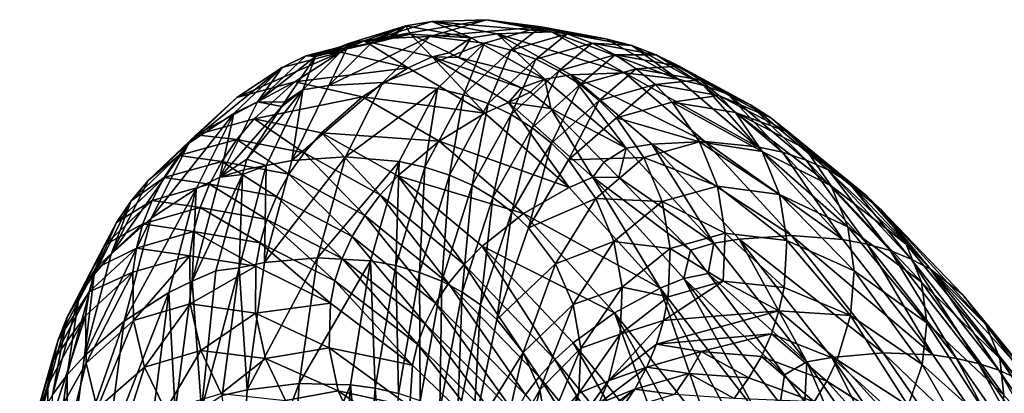
# Model space of a CAD drawing. Units: inches. Extents: x -24 to 233, y 0 to 378.
# Drawn here: x 64 to 76, y 368 to 372 of the extents above; entities that cross this region are included whole.
import ezdxf

# ---------------------------------------------------------------- set-up
doc = ezdxf.new("R2010")
doc.units = ezdxf.units.IN
doc.header["$MEASUREMENT"] = 0

msp = doc.modelspace()

# ---------------------------------------------------------------- linework, layer by layer
for points in [[(69.28, 372.423, 1.24), (69.947, 372.447, 1.227), (68.59, 372.213, -1.183)], [(68.59, 372.213, -1.183), (69.947, 372.447, 1.227), (69.257, 372.241, -1.17)], [(68.961, 372.37, 1.244), (69.28, 372.423, 1.24), (68.59, 372.213, -1.183)], [(69.762, 372.223, 3.645), (69.28, 372.423, 1.24), (68.961, 372.37, 1.244)], [(69.947, 372.447, 1.227), (70.616, 372.361, 1.205), (69.257, 372.241, -1.17)], [(69.28, 372.423, 1.24), (70.744, 372.297, 3.594), (69.947, 372.447, 1.227)], [(69.762, 372.223, 3.645), (70.079, 372.274, 3.634), (69.28, 372.423, 1.24)], [(70.079, 372.274, 3.634), (70.744, 372.297, 3.594), (69.28, 372.423, 1.24)], [(70.744, 372.297, 3.594), (71.408, 372.213, 3.53), (69.947, 372.447, 1.227)], [(69.947, 372.447, 1.227), (71.408, 372.213, 3.53), (70.616, 372.361, 1.205)], [(68.692, 372.193, 1.243), (68.961, 372.37, 1.244), (68.05, 372.044, -0.971)], [(68.05, 372.044, -0.971), (68.961, 372.37, 1.244), (68.272, 372.159, -1.186)], [(68.961, 372.37, 1.244), (68.59, 372.213, -1.183), (68.272, 372.159, -1.186)], [(69.283, 371.993, 3.955), (69.017, 372.269, 2.363), (68.452, 372.187, 1.512)], [(68.452, 372.187, 1.512), (69.017, 372.269, 2.363), (68.77, 372.211, 1.511)], [(68.692, 372.193, 1.243), (68.77, 372.211, 1.511), (68.961, 372.37, 1.244)], [(68.961, 372.37, 1.244), (68.77, 372.211, 1.511), (69.017, 372.269, 2.363)], [(68.961, 372.37, 1.244), (69.017, 372.269, 2.363), (69.762, 372.223, 3.645)], [(69.491, 372.039, 3.617), (69.762, 372.223, 3.645), (69.017, 372.269, 2.363)], [(69.283, 371.993, 3.955), (69.491, 372.039, 3.617), (69.017, 372.269, 2.363)], [(69.257, 372.241, -1.17), (70.616, 372.361, 1.205), (69.926, 372.159, -1.149)], [(70.664, 371.72, 5.959), (70.079, 372.274, 3.634), (69.762, 372.223, 3.645)], [(70.616, 372.361, 1.205), (70.248, 372.075, -1.136), (69.926, 372.159, -1.149)], [(70.079, 372.274, 3.634), (71.639, 371.797, 5.877), (70.744, 372.297, 3.594)], [(70.664, 371.72, 5.959), (70.98, 371.771, 5.942), (70.079, 372.274, 3.634)], [(70.98, 371.771, 5.942), (71.639, 371.797, 5.877), (70.079, 372.274, 3.634)], [(70.616, 372.361, 1.205), (70.937, 372.275, 1.191), (70.248, 372.075, -1.136)], [(70.552, 371.962, -1.121), (70.248, 372.075, -1.136), (70.937, 372.275, 1.191)], [(70.552, 371.962, -1.121), (70.937, 372.275, 1.191), (71.24, 372.16, 1.175)], [(71.408, 372.213, 3.53), (70.937, 372.275, 1.191), (70.616, 372.361, 1.205)], [(71.639, 371.797, 5.877), (72.295, 371.72, 5.772), (70.744, 372.297, 3.594)], [(70.744, 372.297, 3.594), (72.295, 371.72, 5.772), (71.408, 372.213, 3.53)], [(71.408, 372.213, 3.53), (71.726, 372.129, 3.49), (70.937, 372.275, 1.191)], [(71.24, 372.16, 1.175), (70.937, 372.275, 1.191), (71.726, 372.129, 3.49)], [(67.701, 371.586, -3.587), (67.855, 371.998, -1.644), (68.272, 372.159, -1.186)], [(68.272, 372.159, -1.186), (68.017, 371.643, -3.577), (67.701, 371.586, -3.587)], [(68.452, 372.187, 1.512), (68.692, 372.193, 1.243), (67.738, 372.003, -0.969)], [(67.738, 372.003, -0.969), (68.692, 372.193, 1.243), (68.05, 372.044, -0.971)], [(68.161, 372.048, 1.507), (68.452, 372.187, 1.512), (67.738, 372.003, -0.969)], [(67.987, 372.029, -1.188), (68.272, 372.159, -1.186), (67.855, 371.998, -1.644)], [(68.05, 372.044, -0.971), (68.272, 372.159, -1.186), (67.987, 372.029, -1.188)], [(68.59, 372.213, -1.183), (69.257, 372.241, -1.17), (68.017, 371.643, -3.577)], [(68.017, 371.643, -3.577), (69.257, 372.241, -1.17), (68.681, 371.678, -3.537)], [(68.272, 372.159, -1.186), (68.59, 372.213, -1.183), (68.017, 371.643, -3.577)], [(68.992, 371.857, 3.944), (68.452, 372.187, 1.512), (68.161, 372.048, 1.507)], [(68.452, 372.187, 1.512), (68.77, 372.211, 1.511), (68.692, 372.193, 1.243)], [(68.992, 371.857, 3.944), (69.283, 371.993, 3.955), (68.452, 372.187, 1.512)], [(69.257, 372.241, -1.17), (69.926, 372.159, -1.149), (68.681, 371.678, -3.537)], [(68.681, 371.678, -3.537), (69.926, 372.159, -1.149), (69.347, 371.605, -3.474)], [(69.926, 372.159, -1.149), (69.667, 371.527, -3.435), (69.347, 371.605, -3.474)], [(69.607, 371.983, 3.925), (69.762, 372.223, 3.645), (69.491, 372.039, 3.617)], [(69.607, 371.983, 3.925), (70.664, 371.72, 5.959), (69.762, 372.223, 3.645)], [(69.926, 372.159, -1.149), (70.248, 372.075, -1.136), (69.667, 371.527, -3.435)], [(70.835, 371.821, -1.104), (70.552, 371.962, -1.121), (71.24, 372.16, 1.175)], [(70.835, 371.821, -1.104), (71.24, 372.16, 1.175), (71.522, 372.017, 1.158)], [(71.522, 372.017, 1.158), (71.24, 372.16, 1.175), (72.027, 372.017, 3.444)], [(71.24, 372.16, 1.175), (71.726, 372.129, 3.49), (72.027, 372.017, 3.444)], [(72.295, 371.72, 5.772), (71.726, 372.129, 3.49), (71.408, 372.213, 3.53)], [(67.602, 371.686, 1.491), (68.161, 372.048, 1.507), (66.891, 371.496, -0.955)], [(66.891, 371.496, -0.955), (68.161, 372.048, 1.507), (67.448, 371.861, -0.966)], [(68.161, 372.048, 1.507), (67.738, 372.003, -0.969), (67.448, 371.861, -0.966)], [(67.602, 371.686, 1.491), (68.992, 371.857, 3.944), (68.161, 372.048, 1.507)], [(67.738, 372.003, -0.969), (68.05, 372.044, -0.971), (67.987, 372.029, -1.188)], [(67.855, 371.998, -1.644), (67.738, 372.003, -0.969), (67.987, 372.029, -1.188)], [(69.607, 371.983, 3.925), (69.491, 372.039, 3.617), (69.283, 371.993, 3.955)], [(69.97, 371.42, -3.39), (69.667, 371.527, -3.435), (70.248, 372.075, -1.136)], [(69.97, 371.42, -3.39), (70.248, 372.075, -1.136), (70.552, 371.962, -1.121)], [(71.095, 371.652, -1.086), (70.835, 371.821, -1.104), (71.522, 372.017, 1.158)], [(71.095, 371.652, -1.086), (71.522, 372.017, 1.158), (71.781, 371.847, 1.14)], [(71.522, 372.017, 1.158), (72.027, 372.017, 3.444), (72.306, 371.877, 3.394)], [(71.781, 371.847, 1.14), (71.522, 372.017, 1.158), (72.306, 371.877, 3.394)], [(72.295, 371.72, 5.772), (72.608, 371.642, 5.706), (71.726, 372.129, 3.49)], [(72.027, 372.017, 3.444), (71.726, 372.129, 3.49), (72.608, 371.642, 5.706)], [(72.306, 371.877, 3.394), (72.027, 372.017, 3.444), (72.904, 371.536, 5.631)], [(72.027, 372.017, 3.444), (72.608, 371.642, 5.706), (72.904, 371.536, 5.631)], [(67.855, 371.998, -1.644), (67.147, 371.442, -3.426), (67.738, 372.003, -0.969)], [(67.448, 371.861, -0.966), (67.738, 372.003, -0.969), (67.147, 371.442, -3.426)], [(67.478, 371.435, -3.4), (67.147, 371.442, -3.426), (67.855, 371.998, -1.644)], [(67.701, 371.586, -3.587), (67.478, 371.435, -3.4), (67.855, 371.998, -1.644)], [(69.93, 371.301, 6.284), (69.283, 371.993, 3.955), (68.992, 371.857, 3.944)], [(69.607, 371.983, 3.925), (69.283, 371.993, 3.955), (70.374, 371.611, 5.955)], [(70.374, 371.611, 5.955), (69.283, 371.993, 3.955), (70.22, 371.433, 6.302)], [(69.93, 371.301, 6.284), (70.22, 371.433, 6.302), (69.283, 371.993, 3.955)], [(70.374, 371.611, 5.955), (70.664, 371.72, 5.959), (69.607, 371.983, 3.925)], [(70.251, 371.285, -3.34), (69.97, 371.42, -3.39), (70.552, 371.962, -1.121)], [(70.251, 371.285, -3.34), (70.552, 371.962, -1.121), (70.835, 371.821, -1.104)], [(66.891, 371.496, -0.955), (67.448, 371.861, -0.966), (66.304, 370.935, -3.379)], [(66.304, 370.935, -3.379), (67.448, 371.861, -0.966), (66.858, 371.299, -3.416)], [(67.448, 371.861, -0.966), (67.147, 371.442, -3.426), (66.858, 371.299, -3.416)], [(68.431, 371.504, 3.901), (68.992, 371.857, 3.944), (67.602, 371.686, 1.491)], [(68.431, 371.504, 3.901), (69.93, 371.301, 6.284), (68.992, 371.857, 3.944)], [(70.509, 371.123, -3.286), (70.251, 371.285, -3.34), (70.835, 371.821, -1.104)], [(70.509, 371.123, -3.286), (70.835, 371.821, -1.104), (71.095, 371.652, -1.086)], [(70.98, 371.771, 5.942), (72.622, 370.957, 8.019), (71.639, 371.797, 5.877)], [(71.781, 371.847, 1.14), (71.329, 371.459, -1.067), (71.095, 371.652, -1.086)], [(71.781, 371.847, 1.14), (72.015, 371.653, 1.12), (71.329, 371.459, -1.067)], [(72.622, 370.957, 8.019), (73.267, 370.892, 7.876), (71.639, 371.797, 5.877)], [(71.639, 371.797, 5.877), (73.267, 370.892, 7.876), (72.295, 371.72, 5.772)], [(71.781, 371.847, 1.14), (72.306, 371.877, 3.394), (72.561, 371.71, 3.339)], [(72.561, 371.71, 3.339), (72.015, 371.653, 1.12), (71.781, 371.847, 1.14)], [(72.306, 371.877, 3.394), (72.904, 371.536, 5.631), (73.178, 371.404, 5.549)], [(72.561, 371.71, 3.339), (72.306, 371.877, 3.394), (73.178, 371.404, 5.549)], [(67.104, 371.233, 1.464), (67.602, 371.686, 1.491), (66.396, 371.039, -0.938)], [(66.396, 371.039, -0.938), (67.602, 371.686, 1.491), (66.891, 371.496, -0.955)], [(67.104, 371.233, 1.464), (68.431, 371.504, 3.901), (67.602, 371.686, 1.491)], [(68.017, 371.643, -3.577), (68.681, 371.678, -3.537), (67.565, 370.721, -5.887)], [(67.565, 370.721, -5.887), (68.681, 371.678, -3.537), (68.223, 370.767, -5.822)], [(68.681, 371.678, -3.537), (69.347, 371.605, -3.474), (68.223, 370.767, -5.822)], [(70.374, 371.611, 5.955), (70.484, 371.558, 6.245), (70.664, 371.72, 5.959)], [(70.664, 371.72, 5.959), (70.484, 371.558, 6.245), (70.738, 371.359, 6.821)], [(71.659, 370.873, 8.132), (70.98, 371.771, 5.942), (70.664, 371.72, 5.959)], [(70.664, 371.72, 5.959), (70.738, 371.359, 6.821), (71.659, 370.873, 8.132)], [(71.659, 370.873, 8.132), (71.973, 370.924, 8.109), (70.98, 371.771, 5.942)], [(71.973, 370.924, 8.109), (72.622, 370.957, 8.019), (70.98, 371.771, 5.942)], [(72.561, 371.71, 3.339), (72.791, 371.52, 3.28), (72.015, 371.653, 1.12)], [(73.267, 370.892, 7.876), (72.608, 371.642, 5.706), (72.295, 371.72, 5.772)], [(73.428, 371.246, 5.459), (72.791, 371.52, 3.28), (72.561, 371.71, 3.339)], [(72.561, 371.71, 3.339), (73.178, 371.404, 5.549), (73.428, 371.246, 5.459)], [(67.443, 371.383, -3.561), (67.701, 371.586, -3.587), (67.014, 370.741, -5.561)], [(67.014, 370.741, -5.561), (67.701, 371.586, -3.587), (67.251, 370.661, -5.904)], [(67.701, 371.586, -3.587), (67.565, 370.721, -5.887), (67.251, 370.661, -5.904)], [(67.443, 371.383, -3.561), (67.478, 371.435, -3.4), (67.701, 371.586, -3.587)], [(67.701, 371.586, -3.587), (68.017, 371.643, -3.577), (67.565, 370.721, -5.887)], [(68.223, 370.767, -5.822), (69.347, 371.605, -3.474), (68.881, 370.709, -5.718)], [(69.347, 371.605, -3.474), (69.196, 370.64, -5.653), (68.881, 370.709, -5.718)], [(69.347, 371.605, -3.474), (69.667, 371.527, -3.435), (69.196, 370.64, -5.653)], [(70.374, 371.611, 5.955), (70.22, 371.433, 6.302), (70.484, 371.558, 6.245)], [(70.484, 371.558, 6.245), (70.22, 371.433, 6.302), (70.738, 371.359, 6.821)], [(71.095, 371.652, -1.086), (70.743, 370.937, -3.228), (70.509, 371.123, -3.286)], [(71.095, 371.652, -1.086), (71.329, 371.459, -1.067), (70.743, 370.937, -3.228)], [(71.539, 371.244, -1.047), (71.329, 371.459, -1.067), (72.015, 371.653, 1.12)], [(71.539, 371.244, -1.047), (72.015, 371.653, 1.12), (72.223, 371.437, 1.099)], [(72.223, 371.437, 1.099), (72.015, 371.653, 1.12), (72.791, 371.52, 3.28)], [(73.267, 370.892, 7.876), (73.573, 370.823, 7.786), (72.608, 371.642, 5.706)], [(72.904, 371.536, 5.631), (72.608, 371.642, 5.706), (73.573, 370.823, 7.786)], [(73.178, 371.404, 5.549), (72.904, 371.536, 5.631), (73.862, 370.728, 7.684)], [(72.904, 371.536, 5.631), (73.573, 370.823, 7.786), (73.862, 370.728, 7.684)], [(66.396, 371.039, -0.938), (66.891, 371.496, -0.955), (65.812, 370.481, -3.318)], [(65.812, 370.481, -3.318), (66.891, 371.496, -0.955), (66.304, 370.935, -3.379)], [(67.147, 371.442, -3.426), (67.443, 371.383, -3.561), (66.683, 370.518, -5.799)], [(66.858, 371.299, -3.416), (67.147, 371.442, -3.426), (66.683, 370.518, -5.799)], [(67.931, 371.062, 3.831), (68.431, 371.504, 3.901), (67.104, 371.233, 1.464)], [(67.147, 371.442, -3.426), (67.478, 371.435, -3.4), (67.443, 371.383, -3.561)], [(67.931, 371.062, 3.831), (69.368, 370.961, 6.215), (68.431, 371.504, 3.901)], [(69.368, 370.961, 6.215), (69.93, 371.301, 6.284), (68.431, 371.504, 3.901)], [(69.495, 370.543, -5.579), (69.196, 370.64, -5.653), (69.667, 371.527, -3.435)], [(69.495, 370.543, -5.579), (69.667, 371.527, -3.435), (69.97, 371.42, -3.39)], [(69.773, 370.419, -5.497), (69.495, 370.543, -5.579), (69.97, 371.42, -3.39)], [(69.773, 370.419, -5.497), (69.97, 371.42, -3.39), (70.251, 371.285, -3.34)], [(70.962, 370.394, 8.469), (70.22, 371.433, 6.302), (69.93, 371.301, 6.284)], [(70.738, 371.359, 6.821), (70.22, 371.433, 6.302), (71.252, 370.52, 8.493)], [(70.962, 370.394, 8.469), (71.252, 370.52, 8.493), (70.22, 371.433, 6.302)], [(70.952, 370.729, -3.168), (70.743, 370.937, -3.228), (71.329, 371.459, -1.067)], [(70.952, 370.729, -3.168), (71.329, 371.459, -1.067), (71.539, 371.244, -1.047)], [(72.557, 370.951, 1.054), (71.539, 371.244, -1.047), (72.223, 371.437, 1.099)], [(72.223, 371.437, 1.099), (72.791, 371.52, 3.28), (72.996, 371.309, 3.219)], [(72.557, 370.951, 1.054), (72.223, 371.437, 1.099), (73.323, 370.834, 3.089)], [(73.323, 370.834, 3.089), (72.223, 371.437, 1.099), (72.996, 371.309, 3.219)], [(73.428, 371.246, 5.459), (73.653, 371.066, 5.364), (72.791, 371.52, 3.28)], [(72.996, 371.309, 3.219), (72.791, 371.52, 3.28), (73.653, 371.066, 5.364)], [(66.304, 370.935, -3.379), (66.858, 371.299, -3.416), (65.844, 370.017, -5.719)], [(65.844, 370.017, -5.719), (66.858, 371.299, -3.416), (66.396, 370.376, -5.783)], [(66.858, 371.299, -3.416), (66.683, 370.518, -5.799), (66.396, 370.376, -5.783)], [(66.683, 370.518, -5.799), (67.443, 371.383, -3.561), (67.014, 370.741, -5.561)], [(69.368, 370.961, 6.215), (70.962, 370.394, 8.469), (69.93, 371.301, 6.284)], [(70.738, 371.359, 6.821), (71.384, 370.702, 8.077), (71.659, 370.873, 8.132)], [(70.738, 371.359, 6.821), (71.252, 370.52, 8.493), (71.384, 370.702, 8.077)], [(72.996, 371.309, 3.219), (73.653, 371.066, 5.364), (73.852, 370.866, 5.263)], [(73.323, 370.834, 3.089), (72.996, 371.309, 3.219), (74.169, 370.414, 5.05)], [(74.169, 370.414, 5.05), (72.996, 371.309, 3.219), (73.852, 370.866, 5.263)], [(73.178, 371.404, 5.549), (73.862, 370.728, 7.684), (74.129, 370.608, 7.571)], [(73.428, 371.246, 5.459), (73.178, 371.404, 5.549), (74.129, 370.608, 7.571)], [(66.396, 371.039, -0.938), (66.891, 370.98, 1.448), (67.104, 371.233, 1.464)], [(67.104, 371.233, 1.464), (66.891, 370.98, 1.448), (67.716, 370.815, 3.787)], [(67.104, 371.233, 1.464), (67.716, 370.815, 3.787), (67.931, 371.062, 3.831)], [(70.028, 370.269, -5.409), (69.773, 370.419, -5.497), (70.251, 371.285, -3.34)], [(70.028, 370.269, -5.409), (70.251, 371.285, -3.34), (70.509, 371.123, -3.286)], [(71.876, 370.76, -1.005), (70.952, 370.729, -3.168), (71.539, 371.244, -1.047)], [(71.876, 370.76, -1.005), (71.539, 371.244, -1.047), (72.557, 370.951, 1.054)], [(74.372, 370.465, 7.449), (73.653, 371.066, 5.364), (73.428, 371.246, 5.459)], [(73.428, 371.246, 5.459), (74.129, 370.608, 7.571), (74.372, 370.465, 7.449)], [(67.931, 371.062, 3.831), (67.716, 370.815, 3.787), (68.648, 370.301, 6.035)], [(67.931, 371.062, 3.831), (68.648, 370.301, 6.035), (68.865, 370.537, 6.105)], [(68.865, 370.537, 6.105), (69.368, 370.961, 6.215), (67.931, 371.062, 3.831)], [(70.509, 371.123, -3.286), (70.259, 370.095, -5.314), (70.028, 370.269, -5.409)], [(70.509, 371.123, -3.286), (70.743, 370.937, -3.228), (70.259, 370.095, -5.314)], [(74.372, 370.465, 7.449), (74.59, 370.3, 7.319), (73.653, 371.066, 5.364)], [(73.852, 370.866, 5.263), (73.653, 371.066, 5.364), (74.59, 370.3, 7.319)], [(65.812, 370.481, -3.318), (66.304, 370.935, -3.379), (65.355, 369.574, -5.617)], [(65.355, 369.574, -5.617), (66.304, 370.935, -3.379), (65.844, 370.017, -5.719)], [(65.812, 370.481, -3.318), (66.184, 370.784, -0.928), (66.396, 371.039, -0.938)], [(66.396, 371.039, -0.938), (66.184, 370.784, -0.928), (66.891, 370.98, 1.448)], [(66.708, 370.712, 1.429), (66.891, 370.98, 1.448), (66.184, 370.784, -0.928)], [(67.53, 370.554, 3.738), (66.891, 370.98, 1.448), (66.708, 370.712, 1.429)], [(67.53, 370.554, 3.738), (67.716, 370.815, 3.787), (66.891, 370.98, 1.448)], [(68.865, 370.537, 6.105), (70.4, 370.072, 8.376), (69.368, 370.961, 6.215)], [(70.4, 370.072, 8.376), (70.962, 370.394, 8.469), (69.368, 370.961, 6.215)], [(70.464, 369.9, -5.214), (70.259, 370.095, -5.314), (70.743, 370.937, -3.228)], [(70.464, 369.9, -5.214), (70.743, 370.937, -3.228), (70.952, 370.729, -3.168)], [(72.557, 370.951, 1.054), (72.775, 370.409, 1.008), (71.876, 370.76, -1.005)], [(71.973, 370.924, 8.109), (73.681, 369.803, 9.973), (72.622, 370.957, 8.019)], [(73.323, 370.834, 3.089), (73.535, 370.305, 2.954), (72.557, 370.951, 1.054)], [(72.557, 370.951, 1.054), (73.535, 370.305, 2.954), (72.775, 370.409, 1.008)], [(73.681, 369.803, 9.973), (74.311, 369.756, 9.795), (72.622, 370.957, 8.019)], [(72.622, 370.957, 8.019), (74.311, 369.756, 9.795), (73.267, 370.892, 7.876)], [(68.46, 370.051, 5.956), (67.716, 370.815, 3.787), (67.53, 370.554, 3.738)], [(68.46, 370.051, 5.956), (68.648, 370.301, 6.035), (67.716, 370.815, 3.787)], [(71.659, 370.873, 8.132), (71.384, 370.702, 8.077), (71.568, 370.516, 8.433)], [(71.659, 370.873, 8.132), (71.568, 370.516, 8.433), (72.733, 369.709, 10.113)], [(72.733, 369.709, 10.113), (71.973, 370.924, 8.109), (71.659, 370.873, 8.132)], [(72.733, 369.709, 10.113), (73.043, 369.761, 10.084), (71.973, 370.924, 8.109)], [(73.043, 369.761, 10.084), (73.681, 369.803, 9.973), (71.973, 370.924, 8.109)], [(74.311, 369.756, 9.795), (73.573, 370.823, 7.786), (73.267, 370.892, 7.876)], [(74.169, 370.414, 5.05), (74.37, 369.91, 4.83), (73.323, 370.834, 3.089)], [(73.323, 370.834, 3.089), (74.37, 369.91, 4.83), (73.535, 370.305, 2.954)], [(74.311, 369.756, 9.795), (74.609, 369.699, 9.683), (73.573, 370.823, 7.786)], [(73.862, 370.728, 7.684), (73.573, 370.823, 7.786), (74.609, 369.699, 9.683)], [(73.852, 370.866, 5.263), (74.59, 370.3, 7.319), (74.782, 370.116, 7.181)], [(74.169, 370.414, 5.05), (73.852, 370.866, 5.263), (75.085, 369.699, 6.891)], [(75.085, 369.699, 6.891), (73.852, 370.866, 5.263), (74.782, 370.116, 7.181)], [(66.003, 370.515, -0.915), (66.184, 370.784, -0.928), (65.601, 370.229, -3.281)], [(65.812, 370.481, -3.318), (65.601, 370.229, -3.281), (66.184, 370.784, -0.928)], [(66.708, 370.712, 1.429), (66.184, 370.784, -0.928), (66.003, 370.515, -0.915)], [(66.003, 370.515, -0.915), (66.559, 370.434, 1.408), (66.708, 370.712, 1.429)], [(66.708, 370.712, 1.429), (66.559, 370.434, 1.408), (67.379, 370.282, 3.683)], [(66.683, 370.518, -5.799), (67.014, 370.741, -5.561), (66.978, 370.61, -5.795)], [(66.708, 370.712, 1.429), (67.379, 370.282, 3.683), (67.53, 370.554, 3.738)], [(67.014, 370.741, -5.561), (67.251, 370.661, -5.904), (66.978, 370.61, -5.795)], [(67.565, 370.721, -5.887), (68.223, 370.767, -5.822), (67.233, 369.472, -8.059)], [(67.233, 369.472, -8.059), (68.223, 370.767, -5.822), (67.881, 369.531, -7.971)], [(67.251, 370.661, -5.904), (67.565, 370.721, -5.887), (67.233, 369.472, -8.059)], [(68.223, 370.767, -5.822), (68.881, 370.709, -5.718), (67.881, 369.531, -7.971)], [(67.881, 369.531, -7.971), (68.881, 370.709, -5.718), (68.527, 369.493, -7.828)], [(68.881, 370.709, -5.718), (68.837, 369.436, -7.739), (68.527, 369.493, -7.828)], [(68.881, 370.709, -5.718), (69.196, 370.64, -5.653), (68.837, 369.436, -7.739)], [(71.288, 370.259, -3.04), (70.464, 369.9, -5.214), (70.952, 370.729, -3.168)], [(71.288, 370.259, -3.04), (70.952, 370.729, -3.168), (71.876, 370.76, -1.005)], [(71.252, 370.52, 8.493), (71.568, 370.516, 8.433), (71.384, 370.702, 8.077)], [(71.876, 370.76, -1.005), (72.098, 370.22, -0.961), (71.288, 370.259, -3.04)], [(71.876, 370.76, -1.005), (72.775, 370.409, 1.008), (72.098, 370.22, -0.961)], [(74.129, 370.608, 7.571), (73.862, 370.728, 7.684), (74.889, 369.619, 9.556)], [(73.862, 370.728, 7.684), (74.609, 369.699, 9.683), (74.889, 369.619, 9.556)], [(66.962, 370.553, -5.898), (66.683, 370.518, -5.799), (66.978, 370.61, -5.795)], [(66.922, 369.407, -8.082), (66.962, 370.553, -5.898), (67.251, 370.661, -5.904)], [(67.251, 370.661, -5.904), (67.233, 369.472, -8.059), (66.922, 369.407, -8.082)], [(66.978, 370.61, -5.795), (67.251, 370.661, -5.904), (66.962, 370.553, -5.898)], [(69.13, 369.353, -7.638), (68.837, 369.436, -7.739), (69.196, 370.64, -5.653)], [(69.13, 369.353, -7.638), (69.196, 370.64, -5.653), (69.495, 370.543, -5.579)], [(74.129, 370.608, 7.571), (74.889, 369.619, 9.556), (75.148, 369.516, 9.416)], [(74.372, 370.465, 7.449), (74.129, 370.608, 7.571), (75.148, 369.516, 9.416)], [(65.355, 369.574, -5.617), (65.601, 370.229, -3.281), (65.812, 370.481, -3.318)], [(65.421, 369.963, -3.238), (65.855, 370.234, -0.902), (66.003, 370.515, -0.915)], [(66.003, 370.515, -0.915), (65.601, 370.229, -3.281), (65.421, 369.963, -3.238)], [(66.003, 370.515, -0.915), (65.855, 370.234, -0.902), (66.559, 370.434, 1.408)], [(66.636, 369.372, -8.014), (66.347, 369.246, -8.028), (66.962, 370.553, -5.898)], [(66.962, 370.553, -5.898), (66.347, 369.246, -8.028), (66.683, 370.518, -5.799)], [(66.396, 370.376, -5.783), (66.683, 370.518, -5.799), (66.347, 369.246, -8.028)], [(66.922, 369.407, -8.082), (66.636, 369.372, -8.014), (66.962, 370.553, -5.898)], [(67.53, 370.554, 3.738), (67.379, 370.282, 3.683), (68.304, 369.791, 5.869)], [(67.53, 370.554, 3.738), (68.304, 369.791, 5.869), (68.46, 370.051, 5.956)], [(68.865, 370.537, 6.105), (68.648, 370.301, 6.035), (69.676, 369.451, 8.133)], [(68.865, 370.537, 6.105), (69.676, 369.451, 8.133), (69.895, 369.673, 8.227)], [(69.895, 369.673, 8.227), (70.4, 370.072, 8.376), (68.865, 370.537, 6.105)], [(69.401, 369.244, -7.526), (69.13, 369.353, -7.638), (69.495, 370.543, -5.579)], [(69.401, 369.244, -7.526), (69.495, 370.543, -5.579), (69.773, 370.419, -5.497)], [(72.076, 369.159, 10.443), (71.252, 370.52, 8.493), (70.962, 370.394, 8.469)], [(72.365, 369.278, 10.473), (72.445, 369.626, 10.136), (71.252, 370.52, 8.493)], [(71.252, 370.52, 8.493), (72.445, 369.626, 10.136), (71.568, 370.516, 8.433)], [(72.076, 369.159, 10.443), (72.365, 369.278, 10.473), (71.252, 370.52, 8.493)], [(72.445, 369.626, 10.136), (72.733, 369.709, 10.113), (71.568, 370.516, 8.433)], [(75.382, 369.391, 9.264), (74.59, 370.3, 7.319), (74.372, 370.465, 7.449)], [(74.372, 370.465, 7.449), (75.148, 369.516, 9.416), (75.382, 369.391, 9.264)], [(65.844, 370.017, -5.719), (66.396, 370.376, -5.783), (65.514, 368.757, -7.918)], [(65.514, 368.757, -7.918), (66.396, 370.376, -5.783), (66.062, 369.106, -8.006)], [(66.444, 370.146, 1.385), (66.559, 370.434, 1.408), (65.855, 370.234, -0.902)], [(66.396, 370.376, -5.783), (66.347, 369.246, -8.028), (66.062, 369.106, -8.006)], [(67.261, 370.002, 3.624), (66.559, 370.434, 1.408), (66.444, 370.146, 1.385)], [(67.261, 370.002, 3.624), (67.379, 370.282, 3.683), (66.559, 370.434, 1.408)], [(69.65, 369.111, -7.404), (69.401, 369.244, -7.526), (69.773, 370.419, -5.497)], [(69.65, 369.111, -7.404), (69.773, 370.419, -5.497), (70.028, 370.269, -5.409)], [(70.4, 370.072, 8.376), (72.076, 369.159, 10.443), (70.962, 370.394, 8.469)], [(72.871, 369.833, 0.962), (72.098, 370.22, -0.961), (72.775, 370.409, 1.008)], [(73.535, 370.305, 2.954), (73.624, 369.742, 2.819), (72.775, 370.409, 1.008)], [(72.775, 370.409, 1.008), (73.624, 369.742, 2.819), (72.871, 369.833, 0.962)], [(75.085, 369.699, 6.891), (75.272, 369.233, 6.59), (74.169, 370.414, 5.05)], [(74.169, 370.414, 5.05), (75.272, 369.233, 6.59), (74.37, 369.91, 4.83)], [(65.421, 369.963, -3.238), (65.601, 370.229, -3.281), (65.145, 369.329, -5.553)], [(65.355, 369.574, -5.617), (65.145, 369.329, -5.553), (65.601, 370.229, -3.281)], [(65.743, 369.946, -0.887), (65.855, 370.234, -0.902), (65.275, 369.687, -3.19)], [(65.421, 369.963, -3.238), (65.275, 369.687, -3.19), (65.855, 370.234, -0.902)], [(66.444, 370.146, 1.385), (65.855, 370.234, -0.902), (65.743, 369.946, -0.887)], [(68.183, 369.524, 5.774), (67.379, 370.282, 3.683), (67.261, 370.002, 3.624)], [(68.183, 369.524, 5.774), (68.304, 369.791, 5.869), (67.379, 370.282, 3.683)], [(69.485, 369.217, 8.027), (68.648, 370.301, 6.035), (68.46, 370.051, 5.956)], [(69.485, 369.217, 8.027), (69.676, 369.451, 8.133), (68.648, 370.301, 6.035)], [(70.028, 370.269, -5.409), (69.875, 368.954, -7.274), (69.65, 369.111, -7.404)], [(70.028, 370.269, -5.409), (70.259, 370.095, -5.314), (69.875, 368.954, -7.274)], [(70.794, 369.458, -5.004), (70.464, 369.9, -5.214), (71.288, 370.259, -3.04)], [(71.288, 370.259, -3.04), (71.509, 369.733, -2.907), (70.794, 369.458, -5.004)], [(71.288, 370.259, -3.04), (72.098, 370.22, -0.961), (71.509, 369.733, -2.907)], [(71.509, 369.733, -2.907), (72.098, 370.22, -0.961), (72.197, 369.644, -0.917)], [(72.871, 369.833, 0.962), (72.197, 369.644, -0.917), (72.098, 370.22, -0.961)], [(74.37, 369.91, 4.83), (74.448, 369.373, 4.609), (73.535, 370.305, 2.954)], [(73.535, 370.305, 2.954), (74.448, 369.373, 4.609), (73.624, 369.742, 2.819)], [(74.782, 370.116, 7.181), (74.59, 370.3, 7.319), (75.382, 369.391, 9.264)], [(65.743, 369.946, -0.887), (66.364, 369.853, 1.361), (66.444, 370.146, 1.385)], [(66.444, 370.146, 1.385), (66.364, 369.853, 1.361), (67.177, 369.716, 3.56)], [(66.444, 370.146, 1.385), (67.177, 369.716, 3.56), (67.261, 370.002, 3.624)], [(70.075, 368.778, -7.138), (69.875, 368.954, -7.274), (70.259, 370.095, -5.314)], [(70.075, 368.778, -7.138), (70.259, 370.095, -5.314), (70.464, 369.9, -5.214)], [(74.782, 370.116, 7.181), (75.382, 369.391, 9.264), (75.775, 369.084, 8.931)], [(75.085, 369.699, 6.891), (74.782, 370.116, 7.181), (76.061, 368.714, 8.57)], [(76.061, 368.714, 8.57), (74.782, 370.116, 7.181), (75.775, 369.084, 8.931)], [(65.355, 369.574, -5.617), (65.844, 370.017, -5.719), (65.027, 368.331, -7.777)], [(65.027, 368.331, -7.777), (65.844, 370.017, -5.719), (65.514, 368.757, -7.918)], [(67.261, 370.002, 3.624), (67.177, 369.716, 3.56), (68.094, 369.251, 5.673)], [(67.261, 370.002, 3.624), (68.094, 369.251, 5.673), (68.183, 369.524, 5.774)], [(68.46, 370.051, 5.956), (68.304, 369.791, 5.869), (69.325, 368.975, 7.909)], [(68.46, 370.051, 5.956), (69.325, 368.975, 7.909), (69.485, 369.217, 8.027)], [(69.895, 369.673, 8.227), (71.515, 368.858, 10.329), (70.4, 370.072, 8.376)], [(71.515, 368.858, 10.329), (72.076, 369.159, 10.443), (70.4, 370.072, 8.376)], [(64.965, 369.071, -5.481), (65.275, 369.687, -3.19), (65.421, 369.963, -3.238)], [(65.421, 369.963, -3.238), (65.145, 369.329, -5.553), (64.965, 369.071, -5.481)], [(65.163, 369.402, -3.139), (65.665, 369.651, -0.872), (65.743, 369.946, -0.887)], [(65.743, 369.946, -0.887), (65.275, 369.687, -3.19), (65.163, 369.402, -3.139)], [(65.743, 369.946, -0.887), (65.665, 369.651, -0.872), (66.364, 369.853, 1.361)], [(66.317, 369.557, 1.335), (66.364, 369.853, 1.361), (65.665, 369.651, -0.872)], [(67.126, 369.427, 3.493), (66.364, 369.853, 1.361), (66.317, 369.557, 1.335)], [(67.126, 369.427, 3.493), (67.177, 369.716, 3.56), (66.364, 369.853, 1.361)], [(70.794, 369.458, -5.004), (70.075, 368.778, -7.138), (70.464, 369.9, -5.214)], [(75.272, 369.233, 6.59), (75.338, 368.736, 6.29), (74.37, 369.91, 4.83)], [(74.37, 369.91, 4.83), (75.338, 368.736, 6.29), (74.448, 369.373, 4.609)], [(69.198, 368.725, 7.782), (68.304, 369.791, 5.869), (68.183, 369.524, 5.774)], [(69.198, 368.725, 7.782), (69.325, 368.975, 7.909), (68.304, 369.791, 5.869)], [(70.794, 369.458, -5.004), (71.509, 369.733, -2.907), (71.01, 368.959, -4.785)], [(71.01, 368.959, -4.785), (71.509, 369.733, -2.907), (71.608, 369.172, -2.775)], [(71.509, 369.733, -2.907), (72.197, 369.644, -0.917), (71.608, 369.172, -2.775)], [(72.844, 369.245, 0.918), (72.197, 369.644, -0.917), (72.871, 369.833, 0.962)], [(73.871, 368.258, 11.854), (73.043, 369.761, 10.084), (72.733, 369.709, 10.113)], [(72.871, 369.833, 0.962), (73.59, 369.166, 2.689), (72.844, 369.245, 0.918)], [(72.871, 369.833, 0.962), (73.624, 369.742, 2.819), (73.59, 369.166, 2.689)], [(73.043, 369.761, 10.084), (74.802, 368.366, 11.69), (73.681, 369.803, 9.973)], [(73.871, 368.258, 11.854), (74.177, 368.312, 11.821), (73.043, 369.761, 10.084)], [(74.177, 368.312, 11.821), (74.802, 368.366, 11.69), (73.043, 369.761, 10.084)], [(73.624, 369.742, 2.819), (74.405, 368.824, 4.397), (73.59, 369.166, 2.689)], [(74.448, 369.373, 4.609), (74.405, 368.824, 4.397), (73.624, 369.742, 2.819)], [(74.802, 368.366, 11.69), (75.413, 368.342, 11.482), (73.681, 369.803, 9.973)], [(73.681, 369.803, 9.973), (75.413, 368.342, 11.482), (74.311, 369.756, 9.795)], [(75.413, 368.342, 11.482), (74.609, 369.699, 9.683), (74.311, 369.756, 9.795)], [(65.163, 369.402, -3.139), (65.275, 369.687, -3.19), (64.818, 368.803, -5.401)], [(64.965, 369.071, -5.481), (64.818, 368.803, -5.401), (65.275, 369.687, -3.19)], [(65.62, 369.354, -0.856), (65.665, 369.651, -0.872), (65.085, 369.113, -3.084)], [(65.163, 369.402, -3.139), (65.085, 369.113, -3.084), (65.665, 369.651, -0.872)], [(66.317, 369.557, 1.335), (65.665, 369.651, -0.872), (65.62, 369.354, -0.856)], [(68.038, 368.976, 5.566), (67.177, 369.716, 3.56), (67.126, 369.427, 3.493)], [(68.038, 368.976, 5.566), (68.094, 369.251, 5.673), (67.177, 369.716, 3.56)], [(69.895, 369.673, 8.227), (69.676, 369.451, 8.133), (70.787, 368.286, 10.029)], [(69.895, 369.673, 8.227), (70.787, 368.286, 10.029), (71.009, 368.49, 10.145)], [(71.009, 368.49, 10.145), (71.515, 368.858, 10.329), (69.895, 369.673, 8.227)], [(71.608, 369.172, -2.775), (72.197, 369.644, -0.917), (72.174, 369.055, -0.875)], [(72.844, 369.245, 0.918), (72.174, 369.055, -0.875), (72.197, 369.644, -0.917)], [(72.365, 369.278, 10.473), (72.662, 369.338, 10.444), (72.445, 369.626, 10.136)], [(72.662, 369.338, 10.444), (72.733, 369.709, 10.113), (72.445, 369.626, 10.136)], [(72.662, 369.338, 10.444), (73.871, 368.258, 11.854), (72.733, 369.709, 10.113)], [(75.413, 368.342, 11.482), (75.702, 368.3, 11.35), (74.609, 369.699, 9.683)], [(74.889, 369.619, 9.556), (74.609, 369.699, 9.683), (75.702, 368.3, 11.35)], [(75.148, 369.516, 9.416), (74.889, 369.619, 9.556), (75.972, 368.238, 11.202)], [(74.889, 369.619, 9.556), (75.702, 368.3, 11.35), (75.972, 368.238, 11.202)], [(76.061, 368.714, 8.57), (76.232, 368.297, 8.196), (75.085, 369.699, 6.891)], [(75.085, 369.699, 6.891), (76.232, 368.297, 8.196), (75.272, 369.233, 6.59)], [(65.027, 368.331, -7.777), (65.145, 369.329, -5.553), (65.355, 369.574, -5.617)], [(65.628, 368.763, -0.821), (66.317, 369.557, 1.335), (65.62, 369.354, -0.856)], [(66.321, 368.967, 1.281), (66.317, 369.557, 1.335), (65.628, 368.763, -0.821)], [(66.321, 368.967, 1.281), (67.126, 369.427, 3.493), (66.317, 369.557, 1.335)], [(67.233, 369.472, -8.059), (67.881, 369.531, -7.971), (67.019, 367.916, -10.04)], [(67.019, 367.916, -10.04), (67.881, 369.531, -7.971), (67.654, 367.991, -9.929)], [(67.881, 369.531, -7.971), (68.527, 369.493, -7.828), (67.654, 367.991, -9.929)], [(67.654, 367.991, -9.929), (68.527, 369.493, -7.828), (68.286, 367.978, -9.752)], [(68.183, 369.524, 5.774), (68.094, 369.251, 5.673), (69.104, 368.472, 7.645)], [(68.183, 369.524, 5.774), (69.104, 368.472, 7.645), (69.198, 368.725, 7.782)], [(68.527, 369.493, -7.828), (68.587, 367.937, -9.64), (68.286, 367.978, -9.752)], [(68.527, 369.493, -7.828), (68.837, 369.436, -7.739), (68.587, 367.937, -9.64)], [(75.148, 369.516, 9.416), (75.972, 368.238, 11.202), (76.22, 368.155, 11.038)], [(75.382, 369.391, 9.264), (75.148, 369.516, 9.416), (76.22, 368.155, 11.038)], [(64.706, 368.529, -5.313), (65.085, 369.113, -3.084), (65.163, 369.402, -3.139)], [(65.163, 369.402, -3.139), (64.818, 368.803, -5.401), (64.706, 368.529, -5.313)], [(67.122, 368.852, 3.352), (67.126, 369.427, 3.493), (66.321, 368.967, 1.281)], [(66.459, 367.673, -9.994), (66.347, 369.246, -8.028), (66.636, 369.372, -8.014)], [(66.712, 367.847, -10.068), (66.459, 367.673, -9.994), (66.922, 369.407, -8.082)], [(66.459, 367.673, -9.994), (66.636, 369.372, -8.014), (66.922, 369.407, -8.082)], [(66.922, 369.407, -8.082), (67.019, 367.916, -10.04), (66.712, 367.847, -10.068)], [(66.922, 369.407, -8.082), (67.233, 369.472, -8.059), (67.019, 367.916, -10.04)], [(67.122, 368.852, 3.352), (68.038, 368.976, 5.566), (67.126, 369.427, 3.493)], [(68.871, 367.871, -9.514), (68.587, 367.937, -9.64), (68.837, 369.436, -7.739)], [(68.871, 367.871, -9.514), (68.837, 369.436, -7.739), (69.13, 369.353, -7.638)], [(70.592, 368.073, 9.898), (69.676, 369.451, 8.133), (69.485, 369.217, 8.027)], [(70.592, 368.073, 9.898), (70.787, 368.286, 10.029), (69.676, 369.451, 8.133)], [(70.396, 368.374, -6.85), (70.075, 368.778, -7.138), (70.794, 369.458, -5.004)], [(70.794, 369.458, -5.004), (71.01, 368.959, -4.785), (70.396, 368.374, -6.85)], [(74.448, 369.373, 4.609), (75.282, 368.224, 6), (74.405, 368.824, 4.397)], [(75.338, 368.736, 6.29), (75.282, 368.224, 6), (74.448, 369.373, 4.609)], [(76.445, 368.052, 10.859), (76.818, 367.797, 10.469), (75.382, 369.391, 9.264)], [(75.775, 369.084, 8.931), (75.382, 369.391, 9.264), (76.818, 367.797, 10.469)], [(75.382, 369.391, 9.264), (76.22, 368.155, 11.038), (76.445, 368.052, 10.859)], [(64.965, 369.071, -5.481), (65.145, 369.329, -5.553), (64.818, 368.097, -7.688)], [(65.027, 368.331, -7.777), (64.818, 368.097, -7.688), (65.145, 369.329, -5.553)], [(65.048, 368.242, -2.904), (65.62, 369.354, -0.856), (65.04, 368.822, -3.026)], [(65.62, 369.354, -0.856), (65.085, 369.113, -3.084), (65.04, 368.822, -3.026)], [(65.628, 368.763, -0.821), (65.62, 369.354, -0.856), (65.048, 368.242, -2.904)], [(66.062, 369.106, -8.006), (66.347, 369.246, -8.028), (66.138, 367.652, -10.059)], [(66.459, 367.673, -9.994), (66.138, 367.652, -10.059), (66.347, 369.246, -8.028)], [(69.041, 368.216, 7.502), (68.094, 369.251, 5.673), (68.038, 368.976, 5.566)], [(69.041, 368.216, 7.502), (69.104, 368.472, 7.645), (68.094, 369.251, 5.673)], [(69.135, 367.781, -9.375), (68.871, 367.871, -9.514), (69.13, 369.353, -7.638)], [(69.135, 367.781, -9.375), (69.13, 369.353, -7.638), (69.401, 369.244, -7.526)], [(73.256, 367.633, 12.16), (72.365, 369.278, 10.473), (72.076, 369.159, 10.443)], [(72.365, 369.278, 10.473), (73.595, 368.099, 11.772), (72.662, 369.338, 10.444)], [(73.543, 367.744, 12.195), (73.595, 368.099, 11.772), (72.365, 369.278, 10.473)], [(73.256, 367.633, 12.16), (73.543, 367.744, 12.195), (72.365, 369.278, 10.473)], [(73.595, 368.099, 11.772), (73.871, 368.258, 11.854), (72.662, 369.338, 10.444)], [(69.376, 367.669, -9.224), (69.135, 367.781, -9.375), (69.401, 369.244, -7.526)], [(69.485, 369.217, 8.027), (69.325, 368.975, 7.909), (70.428, 367.852, 9.753)], [(69.376, 367.669, -9.224), (69.401, 369.244, -7.526), (69.65, 369.111, -7.404)], [(69.485, 369.217, 8.027), (70.428, 367.852, 9.753), (70.592, 368.073, 9.898)], [(71.01, 368.959, -4.785), (71.608, 369.172, -2.775), (71.105, 368.424, -4.567)], [(71.105, 368.424, -4.567), (71.608, 369.172, -2.775), (71.584, 368.595, -2.647)], [(72.697, 367.357, 12.027), (72.076, 369.159, 10.443), (71.515, 368.858, 10.329)], [(71.608, 369.172, -2.775), (72.174, 369.055, -0.875), (71.584, 368.595, -2.647)], [(72.972, 367.503, 12.104), (73.256, 367.633, 12.16), (72.076, 369.159, 10.443)], [(72.972, 367.503, 12.104), (72.076, 369.159, 10.443), (72.697, 367.357, 12.027)], [(72.116, 368.762, -0.855), (72.174, 369.055, -0.875), (72.844, 369.245, 0.918)], [(72.844, 369.245, 0.918), (73.528, 368.881, 2.628), (72.116, 368.762, -0.855)], [(72.844, 369.245, 0.918), (73.59, 369.166, 2.689), (73.528, 368.881, 2.628)], [(73.528, 368.881, 2.628), (73.59, 369.166, 2.689), (74.405, 368.824, 4.397)], [(75.272, 369.233, 6.59), (76.232, 368.297, 8.196), (76.282, 367.85, 7.822)], [(75.272, 369.233, 6.59), (76.282, 367.85, 7.822), (75.338, 368.736, 6.29)], [(65.04, 368.822, -3.026), (65.085, 369.113, -3.084), (64.626, 368.251, -5.22)], [(64.706, 368.529, -5.313), (64.626, 368.251, -5.22), (65.085, 369.113, -3.084)], [(64.637, 367.852, -7.588), (64.818, 368.803, -5.401), (64.965, 369.071, -5.481)], [(64.965, 369.071, -5.481), (64.818, 368.097, -7.688), (64.637, 367.852, -7.588)], [(65.514, 368.757, -7.918), (66.062, 369.106, -8.006), (65.311, 367.18, -9.92)], [(65.311, 367.18, -9.92), (66.062, 369.106, -8.006), (65.855, 367.516, -10.03)], [(66.062, 369.106, -8.006), (66.138, 367.652, -10.059), (65.855, 367.516, -10.03)], [(69.65, 369.111, -7.404), (69.593, 367.535, -9.062), (69.376, 367.669, -9.224)], [(69.65, 369.111, -7.404), (69.875, 368.954, -7.274), (69.593, 367.535, -9.062)], [(72.116, 368.762, -0.855), (71.584, 368.595, -2.647), (72.174, 369.055, -0.875)], [(76.061, 368.714, 8.57), (75.775, 369.084, 8.931), (77.085, 367.484, 10.046)], [(77.085, 367.484, 10.046), (75.775, 369.084, 8.931), (76.818, 367.797, 10.469)], [(65.762, 368.193, -0.785), (66.321, 368.967, 1.281), (65.628, 368.763, -0.821)], [(66.452, 368.398, 1.225), (66.321, 368.967, 1.281), (65.762, 368.193, -0.785)], [(66.452, 368.398, 1.225), (67.122, 368.852, 3.352), (66.321, 368.967, 1.281)], [(68.022, 368.429, 5.342), (68.038, 368.976, 5.566), (67.122, 368.852, 3.352)], [(68.022, 368.429, 5.342), (69.041, 368.216, 7.502), (68.038, 368.976, 5.566)], [(70.296, 367.626, 9.596), (69.325, 368.975, 7.909), (69.198, 368.725, 7.782)], [(70.296, 367.626, 9.596), (70.428, 367.852, 9.753), (69.325, 368.975, 7.909)], [(69.786, 367.382, -8.892), (69.593, 367.535, -9.062), (69.875, 368.954, -7.274)], [(69.786, 367.382, -8.892), (69.875, 368.954, -7.274), (70.075, 368.778, -7.138)], [(70.396, 368.374, -6.85), (71.01, 368.959, -4.785), (70.602, 367.915, -6.551)], [(70.602, 367.915, -6.551), (71.01, 368.959, -4.785), (71.105, 368.424, -4.567)], [(64.706, 368.529, -5.313), (64.818, 368.803, -5.401), (64.489, 367.598, -7.477)], [(64.637, 367.852, -7.588), (64.489, 367.598, -7.477), (64.818, 368.803, -5.401)], [(64.583, 367.416, -4.915), (65.04, 368.822, -3.026), (64.58, 367.971, -5.122)], [(65.04, 368.822, -3.026), (64.626, 368.251, -5.22), (64.58, 367.971, -5.122)], [(65.048, 368.242, -2.904), (65.04, 368.822, -3.026), (64.583, 367.416, -4.915)], [(65.182, 367.685, -2.777), (65.628, 368.763, -0.821), (65.048, 368.242, -2.904)], [(65.762, 368.193, -0.785), (65.628, 368.763, -0.821), (65.182, 367.685, -2.777)], [(67.245, 368.298, 3.206), (67.122, 368.852, 3.352), (66.452, 368.398, 1.225)], [(67.245, 368.298, 3.206), (68.022, 368.429, 5.342), (67.122, 368.852, 3.352)], [(70.396, 368.374, -6.85), (69.786, 367.382, -8.892), (70.075, 368.778, -7.138)], [(71.009, 368.49, 10.145), (72.189, 367.025, 11.813), (71.515, 368.858, 10.329)], [(72.697, 367.357, 12.027), (71.515, 368.858, 10.329), (72.434, 367.197, 11.929)], [(72.434, 367.197, 11.929), (71.515, 368.858, 10.329), (72.189, 367.025, 11.813)], [(72.116, 368.762, -0.855), (73.528, 368.881, 2.628), (72.029, 368.474, -0.836)], [(73.528, 368.881, 2.628), (73.435, 368.599, 2.569), (72.029, 368.474, -0.836)], [(73.528, 368.881, 2.628), (74.241, 368.281, 4.201), (73.435, 368.599, 2.569)], [(74.405, 368.824, 4.397), (74.241, 368.281, 4.201), (73.528, 368.881, 2.628)], [(74.405, 368.824, 4.397), (75.108, 367.718, 5.732), (74.241, 368.281, 4.201)], [(75.282, 368.224, 6), (75.108, 367.718, 5.732), (74.405, 368.824, 4.397)], [(65.027, 368.331, -7.777), (65.514, 368.757, -7.918), (64.826, 366.778, -9.744)], [(64.826, 366.778, -9.744), (65.514, 368.757, -7.918), (65.311, 367.18, -9.92)], [(69.198, 368.725, 7.782), (69.104, 368.472, 7.645), (70.194, 367.397, 9.428)], [(69.198, 368.725, 7.782), (70.194, 367.397, 9.428), (70.296, 367.626, 9.596)], [(71.44, 368.025, -2.529), (71.584, 368.595, -2.647), (72.116, 368.762, -0.855)], [(72.116, 368.762, -0.855), (72.029, 368.474, -0.836), (71.44, 368.025, -2.529)], [(75.338, 368.736, 6.29), (76.212, 367.389, 7.461), (75.282, 368.224, 6)], [(75.338, 368.736, 6.29), (76.282, 367.85, 7.822), (76.212, 367.389, 7.461)], [(77.085, 367.484, 10.046), (77.238, 367.127, 9.608), (76.061, 368.714, 8.57)], [(76.061, 368.714, 8.57), (77.238, 367.127, 9.608), (76.232, 368.297, 8.196)], [(64.374, 367.34, -7.356), (64.626, 368.251, -5.22), (64.706, 368.529, -5.313)], [(64.706, 368.529, -5.313), (64.489, 367.598, -7.477), (64.374, 367.34, -7.356)], [(71.105, 368.424, -4.567), (71.584, 368.595, -2.647), (71.078, 367.873, -4.356)], [(71.078, 367.873, -4.356), (71.584, 368.595, -2.647), (71.44, 368.025, -2.529)], [(72.029, 368.474, -0.836), (73.435, 368.599, 2.569), (72.576, 368.384, 0.858)], [(73.435, 368.599, 2.569), (73.313, 368.325, 2.514), (72.576, 368.384, 0.858)], [(73.435, 368.599, 2.569), (74.115, 368.019, 4.111), (73.313, 368.325, 2.514)], [(74.241, 368.281, 4.201), (74.115, 368.019, 4.111), (73.435, 368.599, 2.569)], [(68.132, 367.902, 5.108), (68.022, 368.429, 5.342), (67.245, 368.298, 3.206)], [(68.132, 367.902, 5.108), (69.01, 367.709, 7.199), (68.022, 368.429, 5.342)], [(69.01, 367.709, 7.199), (69.041, 368.216, 7.502), (68.022, 368.429, 5.342)], [(70.124, 367.166, 9.251), (69.104, 368.472, 7.645), (69.041, 368.216, 7.502)], [(70.124, 367.166, 9.251), (70.194, 367.397, 9.428), (69.104, 368.472, 7.645)], [(70.602, 367.915, -6.551), (71.105, 368.424, -4.567), (70.689, 367.419, -6.252)], [(70.689, 367.419, -6.252), (71.105, 368.424, -4.567), (71.078, 367.873, -4.356)], [(71.009, 368.49, 10.145), (70.787, 368.286, 10.029), (71.965, 366.843, 11.678)], [(71.965, 366.843, 11.678), (72.189, 367.025, 11.813), (71.009, 368.49, 10.145)], [(71.44, 368.025, -2.529), (72.029, 368.474, -0.836), (71.911, 368.193, -0.818)], [(72.029, 368.474, -0.836), (72.576, 368.384, 0.858), (71.911, 368.193, -0.818)], [(64.826, 366.778, -9.744), (64.818, 368.097, -7.688), (65.027, 368.331, -7.777)], [(66.018, 367.667, -0.749), (66.452, 368.398, 1.225), (65.762, 368.193, -0.785)], [(66.703, 367.871, 1.169), (66.452, 368.398, 1.225), (66.018, 367.667, -0.749)], [(66.703, 367.871, 1.169), (67.245, 368.298, 3.206), (66.452, 368.398, 1.225)], [(67.488, 367.785, 3.059), (67.245, 368.298, 3.206), (66.703, 367.871, 1.169)], [(67.488, 367.785, 3.059), (68.132, 367.902, 5.108), (67.245, 368.298, 3.206)], [(70.092, 367.027, -8.533), (69.786, 367.382, -8.892), (70.396, 368.374, -6.85)], [(70.396, 368.374, -6.85), (70.602, 367.915, -6.551), (70.092, 367.027, -8.533)], [(71.767, 366.654, 11.526), (70.787, 368.286, 10.029), (70.592, 368.073, 9.898)], [(71.767, 366.654, 11.526), (71.965, 366.843, 11.678), (70.787, 368.286, 10.029)], [(71.911, 368.193, -0.818), (72.576, 368.384, 0.858), (72.426, 368.114, 0.841)], [(72.576, 368.384, 0.858), (73.161, 368.061, 2.464), (72.426, 368.114, 0.841)], [(72.576, 368.384, 0.858), (73.313, 368.325, 2.514), (73.161, 368.061, 2.464)], [(73.96, 367.766, 4.029), (73.161, 368.061, 2.464), (73.313, 368.325, 2.514)], [(73.96, 367.766, 4.029), (73.313, 368.325, 2.514), (74.115, 368.019, 4.111)], [(75.058, 366.553, 13.31), (74.177, 368.312, 11.821), (73.871, 368.258, 11.854)], [(74.241, 368.281, 4.201), (74.977, 367.473, 5.61), (74.115, 368.019, 4.111)], [(74.177, 368.312, 11.821), (75.969, 366.678, 13.126), (74.802, 368.366, 11.69)], [(75.058, 366.553, 13.31), (75.359, 366.61, 13.272), (74.177, 368.312, 11.821)], [(75.359, 366.61, 13.272), (75.969, 366.678, 13.126), (74.177, 368.312, 11.821)], [(75.108, 367.718, 5.732), (74.977, 367.473, 5.61), (74.241, 368.281, 4.201)], [(75.969, 366.678, 13.126), (76.56, 366.681, 12.892), (74.802, 368.366, 11.69)], [(74.802, 368.366, 11.69), (76.56, 366.681, 12.892), (75.413, 368.342, 11.482)], [(76.56, 366.681, 12.892), (75.702, 368.3, 11.35), (75.413, 368.342, 11.482)], [(76.56, 366.681, 12.892), (76.838, 366.657, 12.744), (75.702, 368.3, 11.35)], [(75.972, 368.238, 11.202), (75.702, 368.3, 11.35), (76.838, 366.657, 12.744)], [(76.232, 368.297, 8.196), (77.238, 367.127, 9.608), (77.27, 366.741, 9.169)], [(76.232, 368.297, 8.196), (77.27, 366.741, 9.169), (76.282, 367.85, 7.822)], [(64.58, 367.971, -5.122), (64.626, 368.251, -5.22), (64.291, 367.078, -7.227)], [(64.374, 367.34, -7.356), (64.291, 367.078, -7.227), (64.626, 368.251, -5.22)], [(64.711, 366.886, -4.7), (65.048, 368.242, -2.904), (64.583, 367.416, -4.915)], [(65.182, 367.685, -2.777), (65.048, 368.242, -2.904), (64.711, 366.886, -4.7)], [(65.436, 367.173, -2.65), (65.762, 368.193, -0.785), (65.182, 367.685, -2.777)], [(66.018, 367.667, -0.749), (65.762, 368.193, -0.785), (65.436, 367.173, -2.65)], [(69.01, 367.709, 7.199), (70.124, 367.166, 9.251), (69.041, 368.216, 7.502)], [(71.44, 368.025, -2.529), (71.911, 368.193, -0.818), (71.322, 367.749, -2.475)], [(71.322, 367.749, -2.475), (71.911, 368.193, -0.818), (71.763, 367.922, -0.802)], [(71.911, 368.193, -0.818), (72.426, 368.114, 0.841), (71.763, 367.922, -0.802)], [(73.595, 368.099, 11.772), (73.846, 367.765, 12.13), (73.871, 368.258, 11.854)], [(73.871, 368.258, 11.854), (73.846, 367.765, 12.13), (74.37, 367.07, 12.876)], [(73.871, 368.258, 11.854), (74.37, 367.07, 12.876), (75.058, 366.553, 13.31)], [(75.282, 368.224, 6), (76.026, 366.929, 7.128), (75.108, 367.718, 5.732)], [(75.282, 368.224, 6), (76.212, 367.389, 7.461), (76.026, 366.929, 7.128)], [(76.22, 368.155, 11.038), (75.972, 368.238, 11.202), (77.097, 366.616, 12.578)], [(75.972, 368.238, 11.202), (76.838, 366.657, 12.744), (77.097, 366.616, 12.578)], [(64.637, 367.852, -7.588), (64.818, 368.097, -7.688), (64.616, 366.559, -9.633)], [(64.826, 366.778, -9.744), (64.616, 366.559, -9.633), (64.818, 368.097, -7.688)], [(70.592, 368.073, 9.898), (70.428, 367.852, 9.753), (71.598, 366.459, 11.357)], [(70.592, 368.073, 9.898), (71.598, 366.459, 11.357), (71.767, 366.654, 11.526)], [(71.763, 367.922, -0.802), (72.426, 368.114, 0.841), (72.248, 367.857, 0.825)], [(72.426, 368.114, 0.841), (72.98, 367.81, 2.418), (72.248, 367.857, 0.825)], [(72.426, 368.114, 0.841), (73.161, 368.061, 2.464), (72.98, 367.81, 2.418)], [(72.98, 367.81, 2.418), (73.161, 368.061, 2.464), (73.96, 367.766, 4.029)], [(73.543, 367.744, 12.195), (73.846, 367.765, 12.13), (73.595, 368.099, 11.772)], [(76.22, 368.155, 11.038), (77.097, 366.616, 12.578), (77.334, 366.556, 12.393)], [(76.445, 368.052, 10.859), (76.22, 368.155, 11.038), (77.334, 366.556, 12.393)], [(64.583, 367.416, -4.915), (64.58, 367.971, -5.122), (64.235, 366.297, -6.805)], [(64.235, 366.297, -6.805), (64.58, 367.971, -5.122), (64.241, 366.815, -7.091)], [(64.58, 367.971, -5.122), (64.291, 367.078, -7.227), (64.241, 366.815, -7.091)], [(67.019, 367.916, -10.04), (67.654, 367.991, -9.929), (66.919, 366.084, -11.78)], [(66.919, 366.084, -11.78), (67.654, 367.991, -9.929), (67.54, 366.178, -11.65)], [(67.654, 367.991, -9.929), (68.286, 367.978, -9.752), (67.54, 366.178, -11.65)], [(67.54, 366.178, -11.65), (68.286, 367.978, -9.752), (68.152, 366.194, -11.442)], [(68.286, 367.978, -9.752), (68.443, 366.171, -11.311), (68.152, 366.194, -11.442)], [(68.286, 367.978, -9.752), (68.587, 367.937, -9.64), (68.443, 366.171, -11.311)], [(68.717, 366.126, -11.164), (68.443, 366.171, -11.311), (68.587, 367.937, -9.64)], [(68.717, 366.126, -11.164), (68.587, 367.937, -9.64), (68.871, 367.871, -9.514)], [(71.078, 367.873, -4.356), (71.44, 368.025, -2.529), (70.931, 367.325, -4.162)], [(70.931, 367.325, -4.162), (71.44, 368.025, -2.529), (71.322, 367.749, -2.475)], [(71.175, 367.482, -2.425), (71.763, 367.922, -0.802), (70.999, 367.227, -2.38)], [(71.763, 367.922, -0.802), (71.586, 367.663, -0.787), (70.999, 367.227, -2.38)], [(71.322, 367.749, -2.475), (71.763, 367.922, -0.802), (71.175, 367.482, -2.425)], [(71.763, 367.922, -0.802), (72.248, 367.857, 0.825), (71.586, 367.663, -0.787)], [(74.818, 367.236, 5.497), (73.96, 367.766, 4.029), (74.115, 368.019, 4.111)], [(74.818, 367.236, 5.497), (74.115, 368.019, 4.111), (74.977, 367.473, 5.61)], [(66.712, 367.847, -10.068), (67.019, 367.916, -10.04), (66.919, 366.084, -11.78)], [(68.362, 367.416, 4.875), (68.132, 367.902, 5.108), (67.488, 367.785, 3.059)], [(69.104, 367.223, 6.884), (69.01, 367.709, 7.199), (68.132, 367.902, 5.108)], [(68.362, 367.416, 4.875), (69.104, 367.223, 6.884), (68.132, 367.902, 5.108)], [(70.092, 367.027, -8.533), (70.602, 367.915, -6.551), (70.285, 366.619, -8.16)], [(70.285, 366.619, -8.16), (70.602, 367.915, -6.551), (70.689, 367.419, -6.252)], [(70.689, 367.419, -6.252), (71.078, 367.873, -4.356), (70.655, 366.905, -5.963)], [(70.655, 366.905, -5.963), (71.078, 367.873, -4.356), (70.931, 367.325, -4.162)]]:
    msp.add_3dface(points)

doc.saveas('drawing.dxf')
